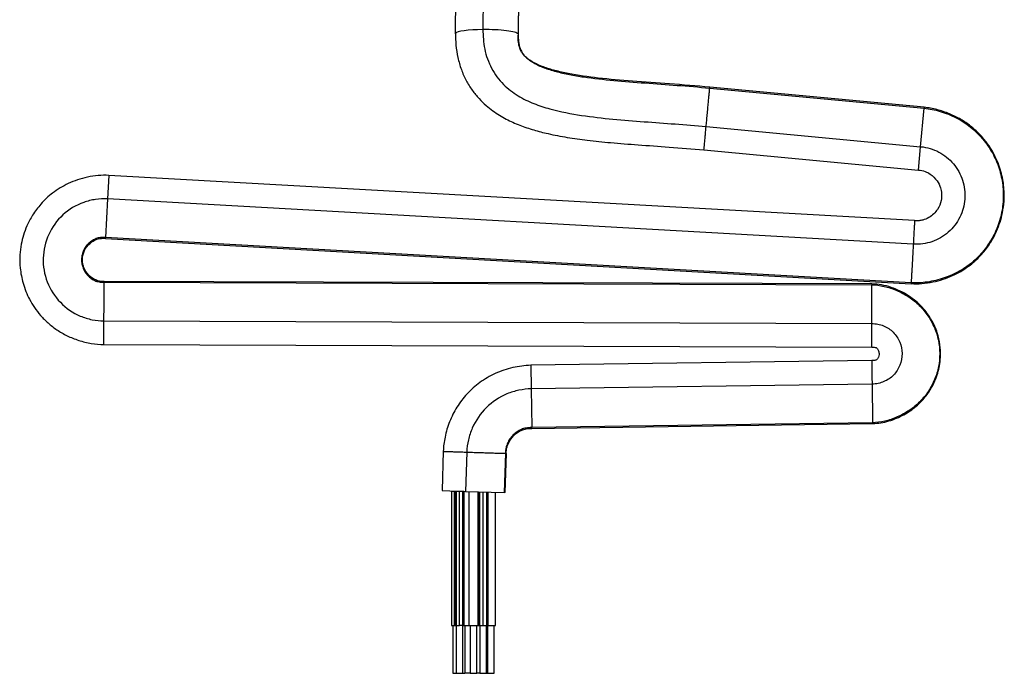
# Model space of a CAD drawing. Extents: x 281 to 1112, y 199 to 698.
# Drawn here: x 538 to 641, y 544 to 612 of the extents above; entities that cross this region are included whole.
import ezdxf

# ---------------------------------------------------------------- set-up
doc = ezdxf.new("R2010")
doc.units = 0
doc.layers.add('1', color=7, linetype='CONTINUOUS')

msp = doc.modelspace()

# ---------------------------------------------------------------- linework, layer by layer
at = {"layer": '1', "color": 18, "linetype": 'CONTINUOUS'}
for p, q in [((586.62, 626.53), (586.47, 610.85)), ((583.72, 626.08), (583.58, 610.4)), ((590.31, 626.07), (590.16, 610.39)), ((590.18, 610.33), (590.32, 626.01)), ((610.2, 604.73), (632.64, 602.63)), ((632.64, 602.72), (610.21, 604.83)), ((610.21, 604.83), (610.21, 604.82)), ((632.26, 598.6), (632.64, 602.63)), ((632.64, 602.72), (632.64, 602.63)), ((609.82, 600.71), (632.26, 598.6)), ((632.03, 596.15), (632.26, 598.6)), ((609.59, 598.26), (632.03, 596.15)), ((609.59, 598.26), (609.59, 598.26)), ((547.34, 595.6), (547.2, 593.14)), ((547.34, 595.6), (547.34, 595.6)), ((631.63, 590.87), (547.34, 595.6)), ((632.03, 596.15), (632.03, 596.15)), ((547.2, 593.14), (546.98, 589.11)), ((631.49, 588.41), (547.2, 593.14)), ((631.63, 590.87), (631.63, 590.86)), ((546.97, 589.01), (546.98, 589.11)), ((546.97, 589.01), (631.26, 584.27)), ((631.26, 584.37), (546.98, 589.11)), ((546.84, 584.52), (546.84, 584.51)), ((627.16, 584.25), (546.84, 584.52)), ((546.84, 584.42), (627.16, 584.15)), ((627.14, 580.11), (627.16, 584.15)), ((627.16, 584.25), (627.16, 584.15)), ((631.26, 584.27), (631.26, 584.28)), ((546.82, 580.38), (627.14, 580.11)), ((627.14, 577.65), (627.14, 580.11)), ((546.81, 577.91), (546.81, 577.92)), ((546.81, 577.91), (627.14, 577.64)), ((627.14, 577.64), (627.14, 577.65)), ((627.14, 576.25), (591.48, 575.74)), ((627.14, 576.25), (627.14, 576.24)), ((591.48, 575.74), (591.48, 575.74)), ((591.48, 575.74), (591.51, 573.28)), ((627.18, 573.78), (591.51, 573.28)), ((591.51, 573.28), (591.57, 569.24)), ((627.23, 569.74), (591.57, 569.24)), ((591.57, 569.14), (627.24, 569.64)), ((627.24, 569.64), (627.24, 569.65)), ((591.57, 569.14), (591.57, 569.24)), ((582.32, 566.75), (582.19, 562.64)), ((582.32, 566.75), (582.32, 566.75)), ((584.78, 566.67), (584.65, 562.56)), ((588.82, 566.54), (588.69, 562.43)), ((588.78, 562.43), (588.92, 566.53)), ((588.92, 566.53), (588.91, 566.53)), ((582.19, 562.64), (584.65, 562.56)), ((583.51, 562.54), (583.18, 562.54)), ((583.18, 562.54), (583.18, 548.54)), ((583.65, 562.54), (583.51, 562.54)), ((583.51, 548.54), (583.51, 562.54)), ((583.65, 548.54), (583.65, 562.54)), ((583.65, 562.54), (583.67, 562.54)), ((584.01, 562.54), (583.67, 562.54)), ((583.67, 562.54), (583.67, 548.54)), ((584.36, 562.54), (584.01, 562.54)), ((584.01, 548.54), (584.01, 562.54)), ((584.36, 548.54), (584.36, 562.54)), ((584.48, 562.54), (584.36, 562.54)), ((584.48, 562.54), (584.51, 562.54)), ((584.48, 562.54), (584.48, 548.54)), ((584.51, 548.54), (584.51, 562.54)), ((584.65, 562.56), (588.69, 562.43)), ((584.98, 562.54), (584.98, 548.54)), ((585.98, 548.54), (585.98, 562.52)), ((586.01, 548.54), (586.01, 562.52)), ((586.04, 562.52), (586.04, 548.54)), ((586.16, 548.54), (586.16, 562.51)), ((586.51, 548.54), (586.51, 562.5)), ((586.85, 562.49), (586.85, 548.54)), ((586.87, 548.54), (586.87, 562.49)), ((587.01, 548.54), (587.01, 562.49)), ((587.78, 548.54), (587.78, 562.46)), ((588.78, 562.43), (588.69, 562.43)), ((583.18, 548.54), (583.51, 548.54)), ((583.33, 548.54), (583.33, 543.54)), ((583.51, 548.54), (583.65, 548.54)), ((583.67, 548.54), (583.65, 548.54)), ((583.66, 548.54), (583.66, 543.54)), ((583.67, 548.54), (584.01, 548.54)), ((584.36, 548.54), (584.01, 548.54)), ((584.36, 548.54), (584.48, 548.54)), ((584.36, 543.54), (584.36, 548.54)), ((584.51, 548.54), (584.48, 548.54)), ((584.51, 548.54), (584.98, 548.54)), ((584.58, 548.54), (584.58, 543.54)), ((584.98, 548.54), (585.98, 548.54)), ((585.13, 548.54), (585.13, 543.54)), ((585.83, 543.54), (585.83, 548.54)), ((585.98, 548.54), (586.01, 548.54)), ((586.04, 548.54), (586.01, 548.54)), ((586.04, 548.54), (586.16, 548.54)), ((586.16, 548.54), (586.51, 548.54)), ((586.16, 548.54), (586.16, 543.54)), ((586.51, 548.54), (586.85, 548.54)), ((586.87, 548.54), (586.85, 548.54)), ((586.86, 543.54), (586.86, 548.54)), ((586.87, 548.54), (587.01, 548.54)), ((586.93, 548.54), (586.93, 543.54)), ((587.01, 548.54), (587.78, 548.54)), ((587.63, 543.54), (587.63, 548.54)), ((583.33, 543.54), (583.66, 543.54)), ((583.66, 543.54), (584.36, 543.54)), ((584.36, 543.54), (584.58, 543.54)), ((585.13, 543.54), (584.58, 543.54)), ((585.13, 543.54), (585.83, 543.54)), ((586.16, 543.54), (585.83, 543.54)), ((586.16, 543.54), (586.86, 543.54)), ((586.86, 543.54), (586.93, 543.54)), ((586.93, 543.54), (587.63, 543.54))]:
    msp.add_line(p, q, dxfattribs=at)
for centre, start_param, end_param in [((586.87, 610.37), 4.835639, 6.177464), ((586.87, 610.37), 3.249343, 4.835639), ((586.87, 610.37), 6.177464, 6.283183), ((586.88, 610.37), 3.020905, 3.141589), ((586.88, 610.37), 3.141589, 3.249343)]:
    msp.add_ellipse(centre, major_axis=(-3.3, 0.03), ratio=0.145702, start_param=start_param, end_param=end_param, dxfattribs=at)
for points, knots in [([(586.47, 610.85), (586.47, 610.21), (586.52, 609.51), (586.8, 608.12), (587.04, 607.43), (587.7, 606.18), (588.13, 605.6), (589.09, 604.64), (589.61, 604.26), (590.68, 603.6), (591.24, 603.34), (592.35, 602.89), (592.91, 602.71), (594.59, 602.25), (595.69, 602.04), (598.99, 601.55), (601.17, 601.38), (605.5, 601.06), (607.65, 600.91), (609.82, 600.71)], [0, 0, 0, 0, 0.0625, 0.0625, 0.125, 0.125, 0.1875, 0.1875, 0.25, 0.25, 0.3125, 0.3125, 0.375, 0.375, 0.5, 0.5, 0.75, 0.75, 1, 1, 1, 1]), ([(583.6, 610.45), (583.59, 610.04), (583.63, 609.19), (583.82, 607.92), (584.18, 606.68), (584.68, 605.53), (585.32, 604.51), (586.02, 603.64), (586.76, 602.93), (587.7, 602.19), (588.87, 601.48), (590.31, 600.83), (591.78, 600.34), (593.44, 599.91), (595.3, 599.56), (597.49, 599.26), (599.96, 599), (602.82, 598.79), (606.07, 598.56), (608.38, 598.37), (609.59, 598.26)], [0, 0, 0, 0, 0.038304, 0.079033, 0.119212, 0.158036, 0.195289, 0.230231, 0.262029, 0.290881, 0.341896, 0.390926, 0.43976, 0.48819, 0.552604, 0.619163, 0.696253, 0.785619, 0.886968, 1, 1, 1, 1]), ([(610.21, 604.82), (608.8, 604.95), (606.09, 605.18), (602.2, 605.44), (598.65, 605.74), (595.95, 606.12), (594.04, 606.54), (592.85, 606.9), (591.86, 607.32), (591.11, 607.8), (590.59, 608.32), (590.3, 608.9), (590.16, 609.55), (590.14, 610.02), (590.15, 610.28)], [0, 0, 0, 0, 0.188096, 0.36308, 0.524001, 0.669248, 0.733775, 0.790809, 0.839749, 0.880279, 0.91109, 0.937668, 0.965186, 1, 1, 1, 1]), ([(590.16, 610.39), (590.16, 610.17), (590.16, 609.99), (590.18, 609.74), (590.19, 609.66), (590.21, 609.51), (590.22, 609.44), (590.26, 609.23), (590.29, 609.09), (590.38, 608.83), (590.43, 608.71), (590.55, 608.48), (590.62, 608.37), (590.74, 608.21), (590.79, 608.16), (590.88, 608.05), (590.93, 608), (591.09, 607.85), (591.22, 607.75), (591.49, 607.55), (591.64, 607.45), (592.11, 607.18), (592.47, 607.01), (593.25, 606.72), (593.67, 606.59), (594.56, 606.35), (595.04, 606.25), (596.01, 606.06), (596.51, 605.97), (598.05, 605.75), (599.1, 605.63), (601.24, 605.43), (602.33, 605.35), (605.65, 605.1), (607.91, 604.95), (610.2, 604.73)], [0, 0, 0, 0, 0.03125, 0.03125, 0.046875, 0.046875, 0.0625, 0.0625, 0.09375, 0.09375, 0.125, 0.125, 0.15625, 0.15625, 0.171875, 0.171875, 0.1875, 0.1875, 0.21875, 0.21875, 0.25, 0.25, 0.3125, 0.3125, 0.375, 0.375, 0.4375, 0.4375, 0.5, 0.5, 0.625, 0.625, 0.75, 0.75, 1, 1, 1, 1]), ([(609.82, 600.71), (609.83, 600.8), (609.84, 600.9), (609.86, 601.1), (609.87, 601.2), (609.89, 601.41), (609.9, 601.52), (609.92, 601.73), (609.93, 601.84), (609.95, 602.06), (609.96, 602.17), (609.98, 602.39), (609.99, 602.5), (610.01, 602.71), (610.02, 602.82), (610.04, 603.02), (610.05, 603.13), (610.07, 603.32), (610.08, 603.42), (610.09, 603.6), (610.1, 603.69), (610.12, 603.86), (610.12, 603.93), (610.14, 604.08), (610.14, 604.15), (610.16, 604.28), (610.16, 604.34), (610.17, 604.45), (610.18, 604.49), (610.18, 604.58), (610.19, 604.62), (610.19, 604.68), (610.2, 604.71), (610.2, 604.73)], [0, 0, 0, 0, 0.0625, 0.0625, 0.125, 0.125, 0.1875, 0.1875, 0.25, 0.25, 0.3125, 0.3125, 0.375, 0.375, 0.4375, 0.4375, 0.5, 0.5, 0.5625, 0.5625, 0.625, 0.625, 0.6875, 0.6875, 0.75, 0.75, 0.8125, 0.8125, 0.875, 0.875, 0.9375, 0.9375, 1, 1, 1, 1]), ([(610.2, 604.73), (610.2, 604.76), (610.2, 604.78), (610.21, 604.81), (610.21, 604.82), (610.21, 604.83), (610.21, 604.83), (610.21, 604.83)], [0, 0, 0, 0, 0.380192, 0.380192, 0.760384, 0.760384, 1, 1, 1, 1]), ([(631.26, 584.28), (631.64, 584.26), (632.4, 584.27), (633.53, 584.44), (634.61, 584.71), (635.89, 585.21), (637.24, 586), (638.52, 587.15), (639.45, 588.32), (640.08, 589.44), (640.5, 590.46), (640.8, 591.48), (640.99, 592.64), (641.03, 594.04), (640.81, 595.66), (640.32, 597.09), (639.72, 598.25), (639.12, 599.14), (638.38, 599.99), (637.49, 600.79), (636.45, 601.49), (635.27, 602.08), (633.98, 602.51), (633.09, 602.67), (632.64, 602.72)], [0, 0, 0, 0, 0.039699, 0.079975, 0.119137, 0.156101, 0.223404, 0.282918, 0.335018, 0.379664, 0.416869, 0.450433, 0.491264, 0.540038, 0.596773, 0.661422, 0.696785, 0.734132, 0.773459, 0.81489, 0.858662, 0.905031, 0.953005, 1, 1, 1, 1]), ([(632.64, 602.63), (632.9, 602.6), (633.18, 602.56), (633.74, 602.45), (634.02, 602.38), (634.88, 602.12), (635.45, 601.89), (637.06, 601.06), (638, 600.31), (639.14, 598.95), (639.48, 598.46), (640.05, 597.43), (640.29, 596.89), (640.65, 595.76), (640.78, 595.18), (640.92, 594.01), (640.93, 593.42), (640.84, 592.24), (640.74, 591.65), (640.43, 590.51), (640.22, 589.96), (639.69, 588.9), (639.37, 588.4), (638.65, 587.46), (638.25, 587.03), (636.91, 585.86), (635.87, 585.26), (634.16, 584.68), (633.56, 584.54), (632.67, 584.41), (632.38, 584.38), (631.81, 584.35), (631.53, 584.35), (631.26, 584.37)], [0, 0, 0, 0, 0.03125, 0.03125, 0.0625, 0.0625, 0.125, 0.125, 0.25, 0.25, 0.3125, 0.3125, 0.375, 0.375, 0.4375, 0.4375, 0.5, 0.5, 0.5625, 0.5625, 0.625, 0.625, 0.6875, 0.6875, 0.75, 0.75, 0.875, 0.875, 0.9375, 0.9375, 0.96875, 0.96875, 1, 1, 1, 1]), ([(609.59, 598.26), (609.59, 598.26), (609.59, 598.27), (609.59, 598.29), (609.59, 598.3), (609.6, 598.35), (609.6, 598.38), (609.61, 598.45), (609.61, 598.49), (609.62, 598.58), (609.63, 598.63), (609.64, 598.75), (609.64, 598.81), (609.66, 598.95), (609.66, 599.02), (609.68, 599.17), (609.68, 599.25), (609.7, 599.41), (609.71, 599.5), (609.72, 599.68), (609.73, 599.77), (609.75, 599.95), (609.76, 600.05), (609.78, 600.23), (609.79, 600.33), (609.8, 600.52), (609.81, 600.61), (609.82, 600.71)], [0, 0, 0, 0, 0.051814, 0.051814, 0.13083, 0.13083, 0.209845, 0.209845, 0.288861, 0.288861, 0.367876, 0.367876, 0.446892, 0.446892, 0.525907, 0.525907, 0.604923, 0.604923, 0.683938, 0.683938, 0.762954, 0.762954, 0.841969, 0.841969, 0.920985, 0.920985, 1, 1, 1, 1]), ([(632.26, 598.6), (632.6, 598.57), (632.93, 598.51), (633.56, 598.32), (633.87, 598.2), (634.74, 597.74), (635.26, 597.32), (636.12, 596.31), (636.45, 595.72), (636.85, 594.46), (636.93, 593.79), (636.83, 592.47), (636.65, 591.82), (636.06, 590.63), (635.65, 590.1), (634.66, 589.23), (634.07, 588.89), (633.14, 588.56), (632.83, 588.49), (632.17, 588.4), (631.84, 588.39), (631.49, 588.41)], [0, 0, 0, 0, 0.0625, 0.0625, 0.125, 0.125, 0.25, 0.25, 0.375, 0.375, 0.5, 0.5, 0.625, 0.625, 0.75, 0.75, 0.875, 0.875, 0.9375, 0.9375, 1, 1, 1, 1]), ([(547.34, 595.6), (546.97, 595.62), (546.22, 595.61), (545.11, 595.44), (544.05, 595.16), (542.8, 594.65), (541.47, 593.85), (540.24, 592.69), (539.36, 591.51), (538.77, 590.39), (538.39, 589.38), (538.14, 588.36), (538, 587.21), (538.03, 585.83), (538.33, 584.25), (538.88, 582.87), (539.55, 581.77), (540.19, 580.93), (540.97, 580.14), (541.9, 579.42), (542.98, 578.8), (544.19, 578.32), (545.48, 578), (546.37, 577.92), (546.81, 577.92)], [0, 0, 0, 0, 0.039575, 0.079835, 0.119016, 0.155987, 0.22327, 0.282765, 0.334866, 0.379527, 0.416764, 0.450312, 0.491112, 0.539867, 0.596598, 0.661251, 0.696624, 0.733984, 0.773326, 0.81478, 0.858591, 0.90503, 0.953069, 1, 1, 1, 1]), ([(632.03, 596.15), (632.28, 596.14), (632.7, 596.06), (633.4, 595.69), (633.99, 595.11), (634.34, 594.37), (634.48, 593.67), (634.43, 592.89), (634.13, 592.14), (633.64, 591.56), (633.12, 591.16), (632.58, 590.93), (632.07, 590.85), (631.79, 590.85), (631.63, 590.86)], [0, 0, 0, 0, 0.088653, 0.158055, 0.28266, 0.3794, 0.45025, 0.539897, 0.661083, 0.73386, 0.813978, 0.897407, 0.943374, 1, 1, 1, 1]), ([(547.2, 593.14), (546.79, 593.17), (546.37, 593.15), (545.53, 593.02), (545.11, 592.92), (543.9, 592.49), (543.15, 592.04), (541.9, 590.89), (541.39, 590.19), (540.69, 588.65), (540.49, 587.8), (540.44, 586.11), (540.59, 585.25), (541.2, 583.67), (541.67, 582.94), (542.85, 581.72), (543.56, 581.23), (544.74, 580.73), (545.16, 580.6), (545.99, 580.42), (546.41, 580.38), (546.82, 580.38)], [0, 0, 0, 0, 0.0625, 0.0625, 0.125, 0.125, 0.25, 0.25, 0.375, 0.375, 0.5, 0.5, 0.625, 0.625, 0.75, 0.75, 0.875, 0.875, 0.9375, 0.9375, 1, 1, 1, 1]), ([(631.63, 590.86), (631.63, 590.86), (631.63, 590.85), (631.63, 590.83), (631.63, 590.82), (631.62, 590.77), (631.62, 590.74), (631.62, 590.67), (631.62, 590.63), (631.61, 590.54), (631.61, 590.49), (631.6, 590.37), (631.6, 590.31), (631.59, 590.17), (631.59, 590.1), (631.58, 589.95), (631.57, 589.87), (631.56, 589.7), (631.56, 589.62), (631.55, 589.44), (631.54, 589.35), (631.53, 589.16), (631.53, 589.07), (631.52, 588.88), (631.51, 588.79), (631.5, 588.6), (631.5, 588.5), (631.49, 588.41)], [0, 0, 0, 0, 0.052245, 0.052245, 0.131225, 0.131225, 0.210204, 0.210204, 0.289184, 0.289184, 0.368163, 0.368163, 0.447143, 0.447143, 0.526122, 0.526122, 0.605102, 0.605102, 0.684082, 0.684082, 0.763061, 0.763061, 0.842041, 0.842041, 0.92102, 0.92102, 1, 1, 1, 1]), ([(546.98, 589.11), (546.87, 589.11), (546.78, 589.12), (546.6, 589.11), (546.52, 589.11), (546.37, 589.09), (546.29, 589.07), (546.15, 589.04), (546.08, 589.02), (545.88, 588.94), (545.75, 588.87), (545.49, 588.71), (545.36, 588.62), (545.13, 588.4), (545.02, 588.29), (544.84, 588.03), (544.76, 587.89), (544.63, 587.61), (544.57, 587.46), (544.5, 587.15), (544.48, 586.99), (544.47, 586.68), (544.48, 586.52), (544.54, 586.21), (544.58, 586.06), (544.69, 585.76), (544.77, 585.62), (544.94, 585.36), (545.03, 585.23), (545.25, 585.01), (545.37, 584.91), (545.62, 584.73), (545.75, 584.65), (545.95, 584.57), (546.02, 584.54), (546.16, 584.5), (546.23, 584.48), (546.38, 584.45), (546.46, 584.44), (546.64, 584.42), (546.73, 584.42), (546.84, 584.42)], [0, 0, 0, 0, 0.03125, 0.03125, 0.0625, 0.0625, 0.09375, 0.09375, 0.125, 0.125, 0.1875, 0.1875, 0.25, 0.25, 0.3125, 0.3125, 0.375, 0.375, 0.4375, 0.4375, 0.5, 0.5, 0.5625, 0.5625, 0.625, 0.625, 0.6875, 0.6875, 0.75, 0.75, 0.8125, 0.8125, 0.875, 0.875, 0.90625, 0.90625, 0.9375, 0.9375, 0.96875, 0.96875, 1, 1, 1, 1]), ([(546.84, 584.51), (546.61, 584.5), (546.23, 584.54), (545.6, 584.81), (545.05, 585.28), (544.71, 585.91), (544.56, 586.51), (544.56, 587.2), (544.81, 587.86), (545.22, 588.39), (545.67, 588.74), (546.13, 588.96), (546.58, 589.03), (546.83, 589.03), (546.97, 589.02)], [0, 0, 0, 0, 0.089727, 0.158302, 0.282487, 0.379244, 0.450115, 0.539718, 0.660894, 0.733697, 0.813711, 0.896301, 0.942197, 1, 1, 1, 1]), ([(631.49, 588.41), (631.49, 588.31), (631.48, 588.21), (631.47, 588.01), (631.46, 587.91), (631.45, 587.7), (631.45, 587.6), (631.43, 587.38), (631.43, 587.27), (631.42, 587.05), (631.41, 586.94), (631.4, 586.72), (631.39, 586.61), (631.38, 586.4), (631.37, 586.29), (631.36, 586.08), (631.36, 585.98), (631.34, 585.78), (631.34, 585.69), (631.33, 585.5), (631.32, 585.42), (631.31, 585.25), (631.31, 585.17), (631.3, 585.02), (631.3, 584.95), (631.29, 584.82), (631.29, 584.77), (631.28, 584.66), (631.28, 584.61), (631.27, 584.52), (631.27, 584.49), (631.27, 584.42), (631.27, 584.39), (631.26, 584.37)], [0, 0, 0, 0, 0.0625, 0.0625, 0.125, 0.125, 0.1875, 0.1875, 0.25, 0.25, 0.3125, 0.3125, 0.375, 0.375, 0.4375, 0.4375, 0.5, 0.5, 0.5625, 0.5625, 0.625, 0.625, 0.6875, 0.6875, 0.75, 0.75, 0.8125, 0.8125, 0.875, 0.875, 0.9375, 0.9375, 1, 1, 1, 1]), ([(546.82, 580.38), (546.82, 580.47), (546.82, 580.57), (546.82, 580.77), (546.82, 580.87), (546.82, 581.08), (546.83, 581.19), (546.83, 581.41), (546.83, 581.51), (546.83, 581.73), (546.83, 581.84), (546.83, 582.06), (546.83, 582.17), (546.83, 582.39), (546.83, 582.49), (546.83, 582.7), (546.83, 582.81), (546.83, 583), (546.83, 583.1), (546.83, 583.28), (546.83, 583.37), (546.83, 583.54), (546.83, 583.62), (546.83, 583.77), (546.83, 583.84), (546.83, 583.96), (546.83, 584.02), (546.84, 584.13), (546.84, 584.18), (546.84, 584.27), (546.84, 584.3), (546.84, 584.37), (546.84, 584.4), (546.84, 584.42)], [0, 0, 0, 0, 0.0625, 0.0625, 0.125, 0.125, 0.1875, 0.1875, 0.25, 0.25, 0.3125, 0.3125, 0.375, 0.375, 0.4375, 0.4375, 0.5, 0.5, 0.5625, 0.5625, 0.625, 0.625, 0.6875, 0.6875, 0.75, 0.75, 0.8125, 0.8125, 0.875, 0.875, 0.9375, 0.9375, 1, 1, 1, 1]), ([(546.84, 584.42), (546.84, 584.44), (546.84, 584.46), (546.84, 584.49), (546.84, 584.5), (546.84, 584.51), (546.84, 584.52), (546.84, 584.52)], [0, 0, 0, 0, 0.380192, 0.380192, 0.760384, 0.760384, 1, 1, 1, 1]), ([(627.24, 569.65), (627.53, 569.66), (628.1, 569.71), (629.22, 569.97), (630.49, 570.51), (631.77, 571.38), (632.74, 572.37), (633.41, 573.36), (633.85, 574.28), (634.12, 575.11), (634.29, 575.93), (634.37, 576.85), (634.31, 577.95), (634.02, 579.2), (633.43, 580.56), (632.44, 581.91), (631, 583.1), (629.51, 583.83), (628.18, 584.17), (627.5, 584.24), (627.16, 584.24)], [0, 0, 0, 0, 0.038451, 0.077105, 0.152269, 0.221347, 0.282218, 0.334995, 0.379984, 0.4173, 0.450902, 0.491675, 0.540326, 0.597107, 0.662193, 0.735778, 0.818465, 0.908567, 0.954645, 1, 1, 1, 1]), ([(627.16, 584.15), (627.57, 584.15), (628, 584.1), (628.88, 583.9), (629.32, 583.76), (630.19, 583.39), (630.61, 583.16), (631.41, 582.64), (631.78, 582.34), (632.46, 581.68), (632.76, 581.31), (633.29, 580.53), (633.51, 580.12), (633.88, 579.26), (634.02, 578.82), (634.21, 577.91), (634.26, 577.44), (634.26, 576.52), (634.22, 576.06), (634.04, 575.15), (633.9, 574.7), (633.55, 573.84), (633.33, 573.42), (632.81, 572.64), (632.51, 572.27), (631.84, 571.6), (631.47, 571.3), (630.68, 570.76), (630.25, 570.53), (629.39, 570.15), (628.95, 570), (628.08, 569.8), (627.65, 569.75), (627.23, 569.74)], [0, 0, 0, 0, 0.0625, 0.0625, 0.125, 0.125, 0.1875, 0.1875, 0.25, 0.25, 0.3125, 0.3125, 0.375, 0.375, 0.4375, 0.4375, 0.5, 0.5, 0.5625, 0.5625, 0.625, 0.625, 0.6875, 0.6875, 0.75, 0.75, 0.8125, 0.8125, 0.875, 0.875, 0.9375, 0.9375, 1, 1, 1, 1]), ([(631.26, 584.37), (631.26, 584.35), (631.26, 584.33), (631.26, 584.3), (631.26, 584.29), (631.26, 584.28), (631.26, 584.27), (631.26, 584.27)], [0, 0, 0, 0, 0.380192, 0.380192, 0.760384, 0.760384, 1, 1, 1, 1]), ([(546.81, 577.92), (546.81, 577.92), (546.81, 577.93), (546.81, 577.95), (546.81, 577.96), (546.81, 578.01), (546.81, 578.04), (546.81, 578.11), (546.81, 578.15), (546.82, 578.24), (546.82, 578.3), (546.82, 578.41), (546.82, 578.47), (546.82, 578.61), (546.82, 578.68), (546.82, 578.83), (546.82, 578.91), (546.82, 579.08), (546.82, 579.16), (546.82, 579.34), (546.82, 579.43), (546.82, 579.62), (546.82, 579.71), (546.82, 579.9), (546.82, 580), (546.82, 580.19), (546.82, 580.28), (546.82, 580.38)], [0, 0, 0, 0, 0.05232, 0.05232, 0.131293, 0.131293, 0.210267, 0.210267, 0.28924, 0.28924, 0.368213, 0.368213, 0.447187, 0.447187, 0.52616, 0.52616, 0.605133, 0.605133, 0.684107, 0.684107, 0.76308, 0.76308, 0.842053, 0.842053, 0.921027, 0.921027, 1, 1, 1, 1]), ([(627.14, 580.11), (627.36, 580.11), (627.58, 580.09), (627.99, 580.01), (628.19, 579.95), (628.57, 579.79), (628.76, 579.69), (629.1, 579.47), (629.25, 579.34), (629.68, 578.9), (629.91, 578.55), (630.23, 577.79), (630.32, 577.38), (630.32, 576.55), (630.24, 576.13), (629.93, 575.37), (629.7, 575.01), (629.28, 574.57), (629.12, 574.44), (628.79, 574.21), (628.61, 574.12), (628.23, 573.96), (628.03, 573.89), (627.61, 573.81), (627.4, 573.78), (627.18, 573.78)], [0, 0, 0, 0, 0.0625, 0.0625, 0.125, 0.125, 0.1875, 0.1875, 0.25, 0.25, 0.375, 0.375, 0.5, 0.5, 0.625, 0.625, 0.75, 0.75, 0.8125, 0.8125, 0.875, 0.875, 0.9375, 0.9375, 1, 1, 1, 1]), ([(627.14, 577.65), (627.23, 577.65), (627.38, 577.64), (627.57, 577.61), (627.7, 577.53), (627.83, 577.36), (627.91, 577.12), (627.92, 576.84), (627.87, 576.64), (627.78, 576.47), (627.7, 576.35), (627.58, 576.28), (627.4, 576.25), (627.25, 576.23), (627.14, 576.24)], [0, 0, 0, 0, 0.112858, 0.190471, 0.227084, 0.303903, 0.448179, 0.535956, 0.646348, 0.703891, 0.773451, 0.820329, 0.868253, 1, 1, 1, 1]), ([(627.14, 576.24), (627.14, 576.24), (627.14, 576.23), (627.14, 576.21), (627.14, 576.2), (627.14, 576.15), (627.15, 576.12), (627.15, 576.05), (627.15, 576.01), (627.15, 575.92), (627.15, 575.86), (627.15, 575.75), (627.15, 575.69), (627.15, 575.55), (627.15, 575.48), (627.16, 575.33), (627.16, 575.25), (627.16, 575.08), (627.16, 575), (627.16, 574.82), (627.16, 574.73), (627.17, 574.54), (627.17, 574.45), (627.17, 574.26), (627.17, 574.16), (627.18, 573.97), (627.18, 573.88), (627.18, 573.78)], [0, 0, 0, 0, 0.052245, 0.052245, 0.131225, 0.131225, 0.210204, 0.210204, 0.289184, 0.289184, 0.368163, 0.368163, 0.447143, 0.447143, 0.526122, 0.526122, 0.605102, 0.605102, 0.684082, 0.684082, 0.763061, 0.763061, 0.842041, 0.842041, 0.92102, 0.92102, 1, 1, 1, 1]), ([(591.48, 575.74), (590.84, 575.72), (589.57, 575.56), (587.75, 574.95), (586.13, 574), (584.78, 572.8), (583.71, 571.4), (582.94, 569.87), (582.47, 568.3), (582.34, 567.25), (582.32, 566.75)], [0, 0, 0, 0, 0.134254, 0.272104, 0.404159, 0.531144, 0.654564, 0.775678, 0.893222, 1, 1, 1, 1]), ([(627.18, 573.78), (627.18, 573.69), (627.18, 573.59), (627.18, 573.39), (627.18, 573.29), (627.19, 573.08), (627.19, 572.97), (627.19, 572.75), (627.19, 572.65), (627.2, 572.43), (627.2, 572.32), (627.2, 572.1), (627.2, 571.99), (627.21, 571.77), (627.21, 571.67), (627.21, 571.46), (627.21, 571.35), (627.21, 571.16), (627.22, 571.06), (627.22, 570.88), (627.22, 570.79), (627.22, 570.62), (627.22, 570.54), (627.23, 570.39), (627.23, 570.32), (627.23, 570.2), (627.23, 570.14), (627.23, 570.03), (627.23, 569.98), (627.23, 569.89), (627.23, 569.86), (627.23, 569.79), (627.23, 569.76), (627.23, 569.74)], [0, 0, 0, 0, 0.0625, 0.0625, 0.125, 0.125, 0.1875, 0.1875, 0.25, 0.25, 0.3125, 0.3125, 0.375, 0.375, 0.4375, 0.4375, 0.5, 0.5, 0.5625, 0.5625, 0.625, 0.625, 0.6875, 0.6875, 0.75, 0.75, 0.8125, 0.8125, 0.875, 0.875, 0.9375, 0.9375, 1, 1, 1, 1]), ([(591.51, 573.28), (591.1, 573.27), (590.67, 573.22), (589.81, 573.05), (589.39, 572.92), (588.18, 572.41), (587.45, 571.93), (586.21, 570.71), (585.71, 569.98), (585.18, 568.78), (585.04, 568.36), (584.85, 567.52), (584.79, 567.09), (584.78, 566.67)], [0, 0, 0, 0, 0.125, 0.125, 0.25, 0.25, 0.5, 0.5, 0.75, 0.75, 0.875, 0.875, 1, 1, 1, 1]), ([(627.23, 569.74), (627.24, 569.72), (627.24, 569.7), (627.24, 569.67), (627.24, 569.66), (627.24, 569.65), (627.24, 569.64), (627.24, 569.64)], [0, 0, 0, 0, 0.380192, 0.380192, 0.760384, 0.760384, 1, 1, 1, 1]), ([(591.57, 569.24), (591.46, 569.24), (591.35, 569.23), (591.16, 569.21), (591.07, 569.2), (590.89, 569.17), (590.81, 569.15), (590.65, 569.1), (590.58, 569.07), (590.35, 568.97), (590.2, 568.88), (589.91, 568.69), (589.77, 568.58), (589.51, 568.33), (589.4, 568.19), (589.2, 567.9), (589.11, 567.76), (589.01, 567.53), (588.98, 567.45), (588.93, 567.29), (588.9, 567.21), (588.87, 567.04), (588.85, 566.95), (588.83, 566.75), (588.83, 566.65), (588.82, 566.54)], [0, 0, 0, 0, 0.0625, 0.0625, 0.125, 0.125, 0.1875, 0.1875, 0.25, 0.25, 0.375, 0.375, 0.5, 0.5, 0.625, 0.625, 0.75, 0.75, 0.8125, 0.8125, 0.875, 0.875, 0.9375, 0.9375, 1, 1, 1, 1]), ([(588.91, 566.53), (588.91, 566.73), (588.95, 567.08), (589.17, 567.74), (589.66, 568.43), (590.36, 568.92), (591.03, 569.12), (591.38, 569.15), (591.57, 569.15)], [0, 0, 0, 0, 0.139792, 0.257487, 0.5, 0.742513, 0.860208, 1, 1, 1, 1]), ([(582.32, 566.75), (582.32, 566.75), (582.33, 566.75), (582.35, 566.75), (582.37, 566.74), (582.41, 566.74), (582.44, 566.74), (582.51, 566.74), (582.55, 566.74), (582.65, 566.74), (582.7, 566.73), (582.81, 566.73), (582.88, 566.73), (583.01, 566.72), (583.08, 566.72), (583.23, 566.72), (583.31, 566.71), (583.48, 566.71), (583.57, 566.71), (583.74, 566.7), (583.84, 566.7), (584.02, 566.69), (584.12, 566.69), (584.3, 566.68), (584.4, 566.68), (584.59, 566.67), (584.69, 566.67), (584.78, 566.67)], [0, 0, 0, 0, 0.05232, 0.05232, 0.131293, 0.131293, 0.210267, 0.210267, 0.28924, 0.28924, 0.368213, 0.368213, 0.447187, 0.447187, 0.52616, 0.52616, 0.605133, 0.605133, 0.684107, 0.684107, 0.76308, 0.76308, 0.842053, 0.842053, 0.921027, 0.921027, 1, 1, 1, 1]), ([(584.78, 566.67), (584.88, 566.66), (584.97, 566.66), (585.17, 566.65), (585.28, 566.65), (585.49, 566.64), (585.59, 566.64), (585.81, 566.63), (585.92, 566.63), (586.14, 566.62), (586.25, 566.62), (586.47, 566.61), (586.57, 566.61), (586.79, 566.6), (586.9, 566.6), (587.11, 566.59), (587.21, 566.59), (587.41, 566.58), (587.5, 566.58), (587.68, 566.57), (587.77, 566.57), (587.94, 566.57), (588.02, 566.56), (588.17, 566.56), (588.24, 566.56), (588.37, 566.55), (588.42, 566.55), (588.53, 566.55), (588.58, 566.54), (588.67, 566.54), (588.7, 566.54), (588.77, 566.54), (588.8, 566.54), (588.82, 566.54)], [0, 0, 0, 0, 0.0625, 0.0625, 0.125, 0.125, 0.1875, 0.1875, 0.25, 0.25, 0.3125, 0.3125, 0.375, 0.375, 0.4375, 0.4375, 0.5, 0.5, 0.5625, 0.5625, 0.625, 0.625, 0.6875, 0.6875, 0.75, 0.75, 0.8125, 0.8125, 0.875, 0.875, 0.9375, 0.9375, 1, 1, 1, 1]), ([(588.82, 566.54), (588.85, 566.54), (588.86, 566.54), (588.89, 566.53), (588.91, 566.53), (588.91, 566.53), (588.92, 566.53), (588.92, 566.53)], [0, 0, 0, 0, 0.380192, 0.380192, 0.760384, 0.760384, 1, 1, 1, 1])]:
    msp.add_open_spline(points, degree=3, knots=knots, dxfattribs=at)

doc.saveas('drawing.dxf')
